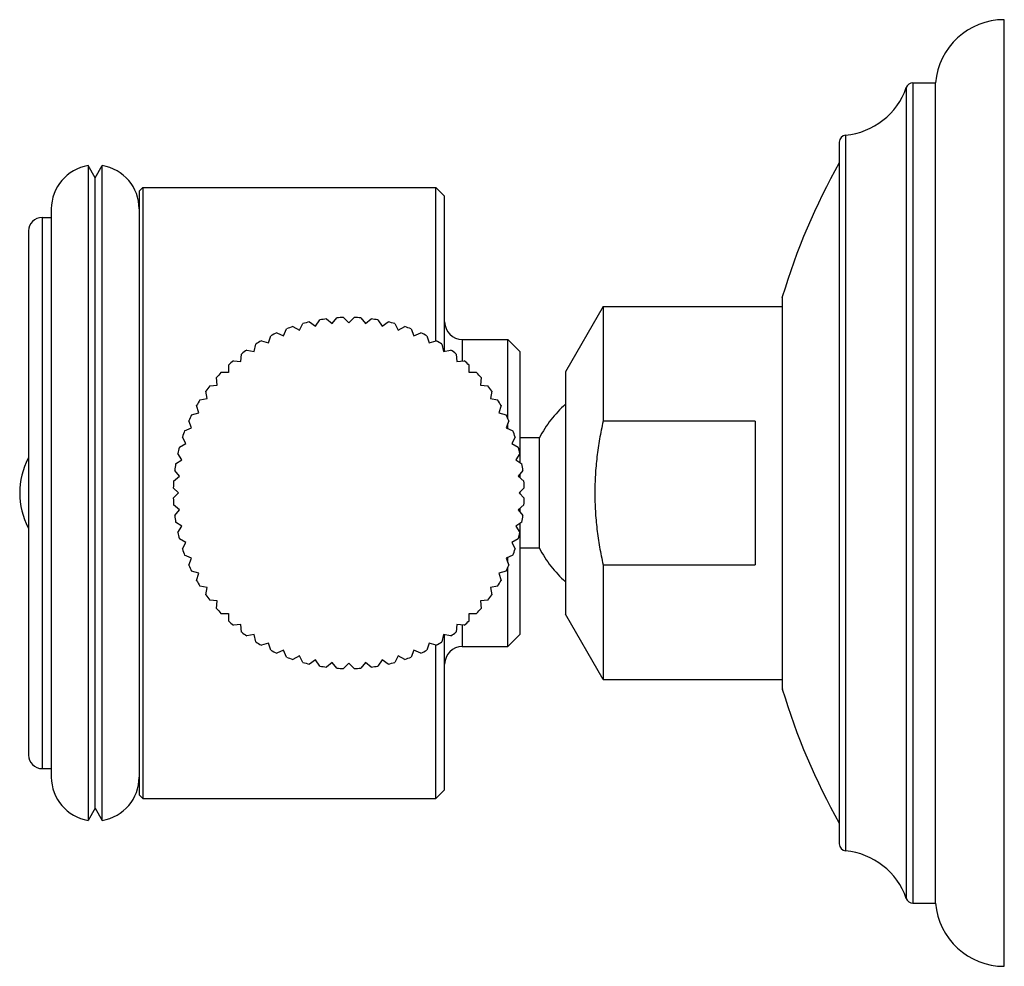
# Model space of a CAD drawing. Units: inches. Extents: x 9.31 to 12.11, y 7.66 to 10.36.
import ezdxf

# ---------------------------------------------------------------- set-up
doc = ezdxf.new("R2010")
doc.units = ezdxf.units.IN
doc.header["$LTSCALE"] = 1.21
doc.header["$MEASUREMENT"] = 0
doc.layers.get('0').update_dxf_attribs({"linetype": 'CONTINUOUS'})

msp = doc.modelspace()

# ---------------------------------------------------------------- linework, layer by layer
at = {"color": 7, "linetype": 'CONTINUOUS'}
for p, q in [((12.1121, 7.6619), (12.1121, 10.3579)), ((11.8518, 10.1779), (11.9161, 10.1779)), ((11.9161, 7.8419), (11.9161, 10.1779)), ((11.6421, 10.0093), (11.6421, 8.0105)), ((9.5031, 9.9424), (9.5031, 8.0774)), ((9.5231, 9.9078), (9.5031, 9.9424)), ((9.5231, 9.9078), (9.5431, 9.9424)), ((9.5431, 8.0774), (9.5431, 9.9424)), ((9.5231, 8.112), (9.5231, 9.9078)), ((9.6482, 9.8699), (9.6582, 9.8799)), ((9.6582, 9.8799), (9.6582, 8.1399)), ((9.6582, 9.8799), (10.4932, 9.8799)), ((10.4932, 9.4436), (10.4932, 9.8799)), ((10.5182, 9.8549), (10.4932, 9.8799)), ((9.6482, 9.8699), (9.6482, 8.1499)), ((10.5182, 9.4137), (10.5182, 9.8549)), ((9.3979, 9.8188), (9.3979, 8.2009)), ((9.3717, 9.7949), (9.3979, 9.7949)), ((9.3329, 9.7561), (9.3329, 8.2636)), ((11.4794, 9.5659), (11.4799, 9.5688)), ((11.4794, 9.5659), (11.4794, 8.4539)), ((10.9694, 9.5409), (10.8621, 9.3549)), ((10.9694, 9.5409), (10.9694, 9.2145)), ((10.9694, 9.5409), (11.4794, 9.5409)), ((10.1977, 9.4923), (10.2111, 9.5087)), ((10.2302, 9.5097), (10.2452, 9.4947)), ((10.2452, 9.4947), (10.2602, 9.5097)), ((10.2792, 9.5087), (10.2927, 9.4923)), ((10.0858, 9.4838), (10.1045, 9.4738)), ((10.1045, 9.4738), (10.1145, 9.4925)), ((10.133, 9.4971), (10.1506, 9.4854)), ((10.1506, 9.4854), (10.1624, 9.503)), ((10.1813, 9.5058), (10.1977, 9.4923)), ((10.2927, 9.4923), (10.3091, 9.5058)), ((10.328, 9.503), (10.3398, 9.4854)), ((10.3398, 9.4854), (10.3574, 9.4971)), ((10.3759, 9.4925), (10.3859, 9.4738)), ((10.3859, 9.4738), (10.4046, 9.4838)), ((10.0167, 9.4374), (10.0228, 9.4577)), ((10.0401, 9.4659), (10.0597, 9.4578)), ((10.0597, 9.4578), (10.0678, 9.4774)), ((10.4226, 9.4774), (10.4307, 9.4578)), ((10.4307, 9.4578), (10.4503, 9.4659)), ((10.4676, 9.4577), (10.4737, 9.4374)), ((9.9759, 9.413), (9.98, 9.4338)), ((9.9964, 9.4436), (10.0167, 9.4374)), ((10.4737, 9.4374), (10.494, 9.4436)), ((10.5104, 9.4338), (10.5145, 9.413)), ((10.5682, 9.4474), (10.6982, 9.4474)), ((10.6982, 9.2215), (10.6982, 9.4474)), ((10.7332, 9.4124), (10.6982, 9.4474)), ((9.9377, 9.3846), (9.9397, 9.4057)), ((9.9551, 9.4171), (9.9759, 9.413)), ((10.5145, 9.413), (10.5353, 9.4171)), ((10.5506, 9.4057), (10.5527, 9.3846)), ((10.7332, 9.0961), (10.7332, 9.4124)), ((9.9024, 9.3739), (9.9024, 9.3527)), ((9.9165, 9.3867), (9.9377, 9.3846)), ((10.5527, 9.3846), (10.5738, 9.3867)), ((10.588, 9.3527), (10.588, 9.3739)), ((9.8705, 9.3174), (9.8684, 9.3385)), ((9.9024, 9.3527), (9.8812, 9.3527)), ((10.6092, 9.3527), (10.588, 9.3527)), ((10.622, 9.3385), (10.6199, 9.3174)), ((10.8621, 9.3549), (10.8621, 8.6649)), ((9.8493, 9.3154), (9.8705, 9.3174)), ((10.6199, 9.3174), (10.641, 9.3154)), ((9.8421, 9.2792), (9.838, 9.3)), ((10.6524, 9.3), (10.6483, 9.2792)), ((9.8177, 9.2384), (9.8115, 9.2587)), ((9.8213, 9.2751), (9.8421, 9.2792)), ((10.6483, 9.2792), (10.6691, 9.2751)), ((10.6789, 9.2587), (10.6727, 9.2384)), ((9.7974, 9.2323), (9.8177, 9.2384)), ((10.6727, 9.2384), (10.693, 9.2323)), ((9.7973, 9.1954), (9.7892, 9.215)), ((10.7012, 9.215), (10.6931, 9.1954)), ((10.6982, 9.1933), (10.6982, 9.2078)), ((11.4021, 9.2145), (10.9694, 9.2145)), ((11.4021, 9.2145), (11.4021, 8.8053)), ((9.7777, 9.1873), (9.7973, 9.1954)), ((10.6931, 9.1954), (10.7127, 9.1873)), ((9.7626, 9.1406), (9.7813, 9.1506)), ((9.7813, 9.1506), (9.7713, 9.1693)), ((10.7191, 9.1693), (10.7091, 9.1506)), ((10.7091, 9.1506), (10.7278, 9.1406)), ((10.788, 9.1674), (10.7332, 9.1674)), ((10.788, 8.8524), (10.788, 9.1674)), ((9.7697, 9.1045), (9.7579, 9.1221)), ((10.7324, 9.1221), (10.7207, 9.1045)), ((9.7521, 9.0927), (9.7697, 9.1045)), ((10.7207, 9.1045), (10.7383, 9.0927)), ((9.7464, 9.044), (9.7628, 9.0574)), ((9.7628, 9.0574), (9.7493, 9.0738)), ((10.7411, 9.0738), (10.7276, 9.0574)), ((10.7276, 9.0574), (10.744, 9.044)), ((10.7332, 9.0528), (10.7332, 9.0642)), ((9.7604, 9.0099), (9.7454, 9.0249)), ((9.7454, 8.9949), (9.7604, 9.0099)), ((10.745, 9.0249), (10.73, 9.0099)), ((10.73, 9.0099), (10.745, 8.9949)), ((10.7332, 9.0067), (10.7332, 9.0131)), ((9.7628, 8.9624), (9.7464, 8.9758)), ((10.744, 8.9758), (10.7276, 8.9624)), ((9.7493, 8.946), (9.7628, 8.9624)), ((10.7276, 8.9624), (10.7411, 8.946)), ((10.7332, 8.9556), (10.7332, 8.9669)), ((9.7697, 8.9153), (9.7521, 8.9271)), ((10.7383, 8.9271), (10.7207, 8.9153)), ((10.7332, 8.6074), (10.7332, 8.9237)), ((9.7579, 8.8977), (9.7697, 8.9153)), ((10.7207, 8.9153), (10.7324, 8.8977)), ((9.7813, 8.8692), (9.7626, 8.8792)), ((9.7713, 8.8505), (9.7813, 8.8692)), ((10.7278, 8.8792), (10.7091, 8.8692)), ((10.7091, 8.8692), (10.7191, 8.8505)), ((10.788, 8.8524), (10.7332, 8.8524)), ((9.7973, 8.8244), (9.7777, 8.8325)), ((9.7892, 8.8048), (9.7973, 8.8244)), ((10.7127, 8.8325), (10.6931, 8.8244)), ((10.6931, 8.8244), (10.7012, 8.8048)), ((10.6982, 8.812), (10.6982, 8.8265)), ((10.9694, 8.8053), (11.4021, 8.8053)), ((10.9694, 8.8053), (10.9694, 8.4789)), ((9.8177, 8.7814), (9.7974, 8.7875)), ((9.8115, 8.7611), (9.8177, 8.7814)), ((10.693, 8.7875), (10.6727, 8.7814)), ((10.6727, 8.7814), (10.6789, 8.7611)), ((10.6982, 8.5724), (10.6982, 8.7983)), ((9.8421, 8.7406), (9.8213, 8.7447)), ((9.838, 8.7198), (9.8421, 8.7406)), ((10.6691, 8.7447), (10.6483, 8.7406)), ((10.6483, 8.7406), (10.6524, 8.7198)), ((9.8705, 8.7024), (9.8493, 8.7044)), ((9.8684, 8.6812), (9.8705, 8.7024)), ((10.641, 8.7044), (10.6199, 8.7024)), ((10.6199, 8.7024), (10.622, 8.6812)), ((9.8812, 8.6671), (9.9024, 8.6671)), ((9.9024, 8.6671), (9.9024, 8.6459)), ((10.588, 8.6671), (10.6092, 8.6671)), ((10.588, 8.6459), (10.588, 8.6671)), ((10.9694, 8.4789), (10.8621, 8.6649)), ((9.9377, 8.6352), (9.9165, 8.6331)), ((9.9397, 8.614), (9.9377, 8.6352)), ((10.5527, 8.6352), (10.5506, 8.614)), ((10.5738, 8.6331), (10.5527, 8.6352)), ((9.9759, 8.6068), (9.9551, 8.6027)), ((9.98, 8.586), (9.9759, 8.6068)), ((10.0167, 8.5824), (9.9964, 8.5762)), ((10.0228, 8.5621), (10.0167, 8.5824)), ((10.4737, 8.5824), (10.4676, 8.5621)), ((10.494, 8.5762), (10.4737, 8.5824)), ((10.5145, 8.6068), (10.5104, 8.586)), ((10.5353, 8.6027), (10.5145, 8.6068)), ((10.5182, 8.1649), (10.5182, 8.6061)), ((10.7332, 8.6074), (10.6982, 8.5724)), ((10.0597, 8.562), (10.0401, 8.5539)), ((10.0678, 8.5424), (10.0597, 8.562)), ((10.4307, 8.562), (10.4226, 8.5424)), ((10.4503, 8.5539), (10.4307, 8.562)), ((10.4932, 8.1399), (10.4932, 8.5762)), ((10.5682, 8.5724), (10.6982, 8.5724)), ((10.1045, 8.546), (10.0858, 8.536)), ((10.1145, 8.5273), (10.1045, 8.546)), ((10.1506, 8.5344), (10.133, 8.5226)), ((10.1624, 8.5168), (10.1506, 8.5344)), ((10.1977, 8.5275), (10.1813, 8.514)), ((10.2111, 8.5111), (10.1977, 8.5275)), ((10.2452, 8.5251), (10.2302, 8.5101)), ((10.2602, 8.5101), (10.2452, 8.5251)), ((10.2927, 8.5275), (10.2792, 8.5111)), ((10.3091, 8.514), (10.2927, 8.5275)), ((10.3398, 8.5344), (10.328, 8.5168)), ((10.3574, 8.5226), (10.3398, 8.5344)), ((10.3859, 8.546), (10.3759, 8.5273)), ((10.4046, 8.536), (10.3859, 8.546)), ((10.9694, 8.4789), (11.4794, 8.4789)), ((11.4794, 8.4539), (11.4799, 8.451)), ((9.3717, 8.2249), (9.3979, 8.2249)), ((10.5182, 8.1649), (10.4932, 8.1399)), ((9.6482, 8.1499), (9.6582, 8.1399)), ((9.6582, 8.1399), (10.4932, 8.1399)), ((9.5231, 8.112), (9.5031, 8.0774)), ((9.5231, 8.112), (9.5431, 8.0774)), ((11.8518, 7.8419), (11.9161, 7.8419))]:
    msp.add_line(p, q, dxfattribs=at)
at = {"color": 9, "linetype": 'CONTINUOUS'}
for p, q in [((11.8329, 10.1644), (11.8329, 7.8554)), ((11.8518, 10.1779), (11.8518, 7.8419)), ((11.6602, 10.0292), (11.6602, 7.9906)), ((9.3717, 9.7949), (9.3717, 8.2249)), ((11.4799, 8.451), (11.4799, 9.5688)), ((10.5682, 9.4474), (10.5682, 9.3862)), ((10.5682, 8.6336), (10.5682, 8.5724))]:
    msp.add_line(p, q, dxfattribs=at)
at = {"color": 7, "linetype": 'CONTINUOUS'}
for centre, radius, start, end in [((12.1114, 10.1619), 0.196, 89.8088, 175.3179), ((11.642, 10.2304), 0.202, 275.1839, 340.9389), ((11.8518, 10.1579), 0.02, 90, 160.9389), ((11.6621, 10.0093), 0.02, 95.1839, 180), ((9.5231, 9.8189), 0.1251, 99.1966, 180), ((9.5231, 9.8189), 0.1251, 0, 80.8034), ((13.3247, 9.0099), 1.9277, 150.7979, 163.1461), ((9.3717, 9.7561), 0.0387, 90, 180), ((10.2452, 9.0099), 0.5, 91.7191, 93.9059), ((10.2452, 9.0099), 0.5, 86.0941, 88.2809), ((10.2452, 9.0099), 0.5, 108.5941, 110.7809), ((10.2452, 9.0099), 0.5, 102.9691, 105.1559), ((10.2452, 9.0099), 0.5, 97.3441, 99.5309), ((10.2452, 9.0099), 0.5, 80.4691, 82.6559), ((10.2452, 9.0099), 0.5, 74.8441, 77.0309), ((10.2452, 9.0099), 0.5, 69.2191, 71.4059), ((10.5682, 9.4974), 0.05, 180, 270), ((10.2452, 9.0099), 0.5, 114.2191, 116.4059), ((10.2452, 9.0099), 0.5, 63.5941, 65.7809), ((10.2452, 9.0099), 0.5, 119.8441, 122.0309), ((10.2452, 9.0099), 0.5, 57.9691, 60.1559), ((10.2452, 9.0099), 0.5, 125.4691, 127.6559), ((10.2452, 9.0099), 0.5, 52.3441, 54.5309), ((10.2452, 9.0099), 0.5, 131.0941, 133.2809), ((10.2452, 9.0099), 0.5, 46.7191, 48.9059), ((10.2452, 9.0099), 0.5, 136.7191, 138.9059), ((10.2452, 9.0099), 0.5, 41.0941, 43.2809), ((10.2452, 9.0099), 0.5, 142.3441, 144.5309), ((10.2452, 9.0099), 0.5, 35.4691, 37.6559), ((10.2452, 9.0099), 0.5, 147.9691, 150.1559), ((10.2452, 9.0099), 0.5, 29.8441, 32.0309), ((11.0882, 9.0099), 0.339, 131.8413, 152.3155), ((10.2452, 9.0099), 0.5, 153.5941, 155.7809), ((10.2452, 9.0099), 0.5, 24.2191, 26.4059), ((10.2452, 9.0099), 0.5, 159.2191, 161.4059), ((10.2452, 9.0099), 0.5, 18.5941, 20.7809), ((10.2452, 9.0099), 0.5, 164.8441, 167.0309), ((10.2452, 9.0099), 0.5, 12.9691, 15.1559), ((9.5231, 9.0099), 0.2151, 152.598, 207.402), ((10.2452, 9.0099), 0.5, 170.4691, 172.6559), ((10.2452, 9.0099), 0.5, 7.3441, 9.5309), ((10.2452, 9.0099), 0.5, 176.0941, 178.2809), ((10.2452, 9.0099), 0.5, 1.7191, 3.9059), ((10.2452, 9.0099), 0.5, 181.7191, 183.9059), ((10.2452, 9.0099), 0.5, 356.0941, 358.2809), ((10.2452, 9.0099), 0.5, 187.3441, 189.5309), ((10.2452, 9.0099), 0.5, 350.4691, 352.6559), ((10.2452, 9.0099), 0.5, 192.9691, 195.1559), ((10.2452, 9.0099), 0.5, 344.8441, 347.0309), ((10.2452, 9.0099), 0.5, 198.5941, 200.7809), ((10.2452, 9.0099), 0.5, 339.2191, 341.4059), ((11.0882, 9.0099), 0.339, 207.6838, 228.1603), ((10.2452, 9.0099), 0.5, 204.2191, 206.4059), ((10.2452, 9.0099), 0.5, 333.5941, 335.7809), ((10.2452, 9.0099), 0.5, 209.8441, 212.0309), ((10.2452, 9.0099), 0.5, 327.9691, 330.1559), ((10.2452, 9.0099), 0.5, 215.4691, 217.6559), ((10.2452, 9.0099), 0.5, 322.3441, 324.5309), ((10.2452, 9.0099), 0.5, 221.0941, 223.2809), ((10.2452, 9.0099), 0.5, 316.7191, 318.9059), ((10.2452, 9.0099), 0.5, 226.7191, 228.9059), ((10.2452, 9.0099), 0.5, 311.0941, 313.2809), ((10.2452, 9.0099), 0.5, 232.3441, 234.5309), ((10.2452, 9.0099), 0.5, 305.4691, 307.6559), ((10.2452, 9.0099), 0.5, 237.9691, 240.1559), ((10.2452, 9.0099), 0.5, 299.8441, 302.0309), ((10.2452, 9.0099), 0.5, 243.5941, 245.7809), ((10.2452, 9.0099), 0.5, 294.2191, 296.4059), ((10.5682, 8.5224), 0.05, 90, 180), ((10.2452, 9.0099), 0.5, 249.2191, 251.4059), ((10.2452, 9.0099), 0.5, 254.8441, 257.0309), ((10.2452, 9.0099), 0.5, 282.9691, 285.1559), ((10.2452, 9.0099), 0.5, 288.5941, 290.7809), ((10.2452, 9.0099), 0.5, 260.4691, 262.6559), ((10.2452, 9.0099), 0.5, 266.0941, 268.2809), ((10.2452, 9.0099), 0.5, 271.7191, 273.9059), ((10.2452, 9.0099), 0.5, 277.3441, 279.5309), ((13.3247, 9.0099), 1.9277, 196.8539, 209.2021), ((9.3717, 8.2636), 0.0387, 180, 270), ((9.5231, 8.2009), 0.1251, 180, 260.8034), ((9.5231, 8.2009), 0.1251, 279.1966, 360), ((11.6621, 8.0105), 0.02, 180, 264.8161), ((11.642, 7.7894), 0.202, 19.0611, 84.8161), ((11.8518, 7.8619), 0.02, 199.0611, 270), ((12.1114, 7.8579), 0.196, 184.6821, 270.1912)]:
    msp.add_arc(centre, radius, start, end, dxfattribs=at)
msp.add_open_spline([(10.9694, 9.2145), (10.9657, 9.1977), (10.959, 9.164), (10.9527, 9.1214), (10.9491, 9.0872), (10.9466, 9.0529), (10.9453, 9.0099), (10.9466, 8.9669), (10.9491, 8.9326), (10.9527, 8.8984), (10.959, 8.8558), (10.9657, 8.8221), (10.9694, 8.8053)], degree=3, knots=[0, 0, 0, 0, 0.124988, 0.24999, 0.312496, 0.375001, 0.5, 0.624999, 0.687504, 0.75001, 0.875012, 1, 1, 1, 1], dxfattribs=at)

doc.saveas('drawing.dxf')
